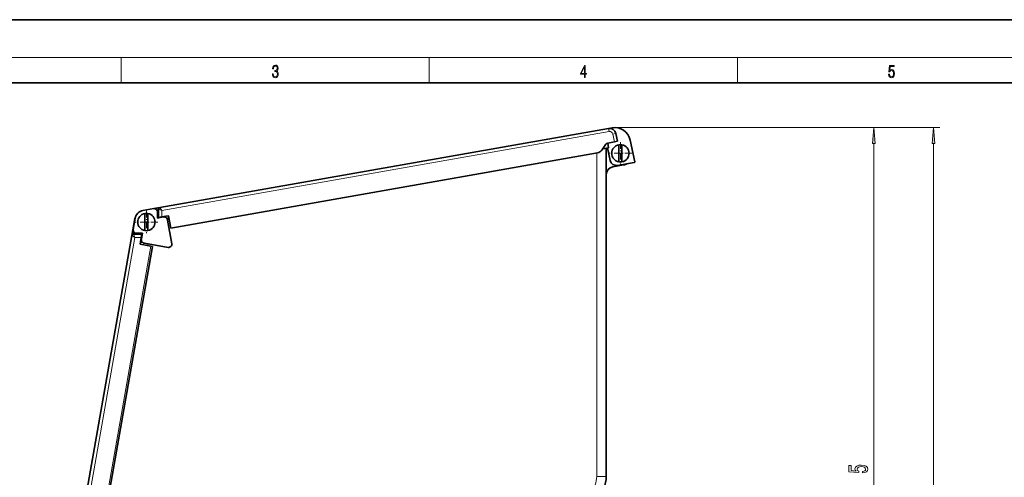
# Model space of a CAD drawing. Extents: x 0 to 420, y 0 to 297.
# Drawn here: x 101 to 257, y 225 to 297 of the extents above; entities that cross this region are included whole.
import ezdxf

# ---------------------------------------------------------------- set-up
doc = ezdxf.new("R2010")
doc.units = 0
doc.linetypes.add('DASHDOT', pattern=[18.5, 12, -3, 0.5, -3])

msp = doc.modelspace()

# ---------------------------------------------------------------- linework, layer by layer
at = {"color": 7, "lineweight": 35}
for p, q in [((210, 297), (0, 297)), ((420, 297), (210, 297)), ((410, 287), (20, 287)), ((194.624496, 279.791901), (123.640694, 267.275543)), ((194.624496, 279.791901), (195.168793, 279.887878)), ((196.04361, 277.757416), (195.776306, 279.015015)), ((194.623337, 276.745422), (194.493271, 277.483124)), ((195.550903, 277.670532), (194.523102, 277.489319)), ((195.550903, 277.670532), (196.043365, 277.757385)), ((198.048279, 277.945648), (198.773041, 274.535919)), ((192.897278, 275.93335), (125.357094, 264.0242)), ((194.200348, 277.283691), (193.54277, 276.344604)), ((194.623337, 276.745422), (193.711166, 276.584595)), ((194.24855, 224.737793), (194.24855, 276.679321)), ((194.898499, 274.727661), (194.475174, 276.719299)), ((196.24855, 275.994141), (196.24855, 277.209656)), ((196.24855, 275.994141), (196.24855, 274.505493)), ((196.74855, 275.720978), (196.74855, 277.209656)), ((198.692581, 274.416656), (196.050308, 273.950745)), ((196.74855, 275.720978), (196.74855, 274.505493)), ((195.281494, 273.709381), (197.009018, 274.014008)), ((122.661728, 267.102936), (120.936859, 266.798767)), ((122.663589, 267.103271), (123.640694, 267.275543)), ((123.24855, 265.623291), (123.24855, 266.610535)), ((123.434105, 265.715973), (123.434105, 267.029358)), ((119.687561, 265.5495), (119.2108, 262.845642)), ((119.720123, 265.582031), (119.410233, 263.824615)), ((121.24855, 265.12439), (121.24855, 266.339874)), ((121.24855, 265.12439), (121.24855, 263.635712)), ((121.74855, 264.851227), (121.74855, 266.339874)), ((121.74855, 264.851227), (121.74855, 263.635712)), ((124.157669, 265.7836), (123.24855, 265.623291)), ((123.934105, 265.804138), (123.434105, 265.715973)), ((123.934105, 265.804138), (125.009796, 265.993805)), ((125.116936, 265.3862), (124.843987, 265.338074)), ((124.852737, 265.296906), (125.512962, 261.552612)), ((125.009628, 265.993774), (124.933922, 265.980438)), ((125.041061, 265.372803), (124.933922, 265.980438)), ((125.009796, 265.993805), (125.357094, 264.0242)), ((119.410233, 263.824615), (119.349777, 263.48172)), ((106.694443, 191.861847), (119.2108, 262.845642)), ((120.77037, 263.052246), (119.457008, 263.052246)), ((120.854309, 263.188293), (119.595978, 263.188293)), ((119.902641, 263.237793), (120.863037, 263.237793)), ((120.682205, 262.552246), (120.492538, 261.476562)), ((120.549324, 261.798645), (120.492538, 261.476562)), ((120.95916, 261.726379), (120.549324, 261.798645)), ((120.682205, 262.552246), (120.77037, 263.052246)), ((120.863037, 263.237793), (120.702744, 262.328674)), ((110.552994, 193.589081), (122.462151, 261.129272)), ((120.492538, 261.476562), (122.21595, 261.172668)), ((121.189438, 261.633606), (124.933731, 260.973389)), ((122.21595, 261.172668), (122.462151, 261.129272))]:
    msp.add_line(p, q, dxfattribs=at)
at = {"color": 7, "lineweight": 13}
for p, q in [((16, 291), (414, 291)), ((117.5, 287), (117.5, 291)), ((166.25, 287), (166.25, 291)), ((215, 287), (215, 291)), ((194.711334, 279.2995), (123.934105, 266.81958)), ((194.624496, 279.791901), (194.711334, 279.2995)), ((195.776306, 279.015015), (195.287231, 278.911072)), ((195.550903, 277.670532), (195.287231, 278.911072)), ((195.602905, 279.925842), (237.580292, 279.925842)), ((195.602905, 279.925842), (247.036743, 279.925842)), ((236.580292, 167.578293), (236.580292, 277.435364)), ((246.036743, 78.078285), (246.036743, 277.435364)), ((192.74855, 224.737793), (192.74855, 275.907135)), ((123.934105, 266.81958), (123.434105, 267.029358)), ((123.934105, 266.81958), (123.640694, 267.275543)), ((123.934105, 265.804138), (123.934105, 266.81958)), ((125.221123, 264.795319), (124.949631, 264.747437)), ((107.186844, 191.775024), (119.666779, 262.552246)), ((119.666779, 262.552246), (119.2108, 262.845642)), ((119.666779, 262.552246), (119.457008, 263.052246)), ((120.682205, 262.552246), (119.666779, 262.552246)), ((110.306793, 193.632492), (122.21595, 261.172668)), ((121.782417, 261.529053), (121.734543, 261.257568)), ((194.24855, 224.737793), (192.74855, 224.737793))]:
    msp.add_line(p, q, dxfattribs=at)
at = {"color": 7, "linetype": 'DASHDOT', "lineweight": 13, "ltscale": 0.089375}
for p, q in [((196.49855, 277.64505), (196.49855, 274.070068)), ((198.286041, 275.857544), (194.71106, 275.857544)), ((121.49855, 266.775299), (121.49855, 263.200317)), ((123.286049, 264.987793), (119.711052, 264.987793))]:
    msp.add_line(p, q, dxfattribs=at)
at = {"color": 7, "lineweight": 13}
for points in [[(141.425735, 288.431274), (141.425735, 288.42569), (141.457031, 288.1698), (141.550919, 287.980652), (141.699036, 287.861023), (141.899307, 287.819305), (142.093338, 287.861023), (142.241455, 287.975067), (142.335342, 288.158661), (142.368713, 288.400665), (142.35202, 288.57312), (142.304047, 288.714996), (142.226852, 288.820709), (142.120453, 288.890228), (142.27066, 289.059906), (142.322815, 289.315826), (142.29361, 289.521667), (142.21225, 289.680237), (142.080811, 289.783142), (141.909744, 289.819305), (141.730331, 289.777588), (141.594727, 289.666321), (141.507111, 289.482727), (141.471634, 289.240723), (141.600983, 289.240723), (141.623932, 289.421539), (141.684433, 289.557831), (141.77832, 289.641296), (141.907654, 289.671875), (142.0224, 289.644073), (142.112106, 289.571747), (142.170532, 289.457703), (142.191391, 289.315826), (142.168442, 289.151703), (142.10376, 289.037659), (141.995285, 288.965332), (141.849243, 288.943085), (141.797089, 288.945862), (141.797089, 288.804016), (141.85968, 288.806793), (142.020309, 288.781769), (142.135056, 288.706635), (142.203903, 288.581482), (142.226852, 288.406219), (142.203903, 288.219849), (142.139236, 288.08078), (142.032837, 287.994537), (141.890976, 287.966736), (141.755371, 287.997345), (141.653137, 288.089111), (141.58847, 288.233765), (141.567596, 288.431274)], [(190.807846, 287.874939), (190.945541, 287.874939), (190.945541, 288.356171), (191.137482, 288.356171), (191.137482, 288.503601), (190.945541, 288.503601), (190.945541, 289.763672), (190.797424, 289.763672), (190.179901, 288.503601), (190.179901, 288.356171), (190.807846, 288.356171)], [(190.807846, 288.503601), (190.305069, 288.503601), (190.807846, 289.532806)], [(238.931976, 288.375641), (238.969543, 288.141968), (239.065506, 287.966736), (239.207367, 287.858246), (239.395126, 287.819305), (239.591232, 287.866608), (239.739349, 287.99176), (239.835327, 288.194824), (239.868698, 288.467438), (239.835327, 288.731689), (239.74353, 288.934753), (239.599579, 289.062714), (239.41391, 289.109985), (239.240753, 289.076599), (239.11557, 288.984802), (239.186508, 289.616241), (239.801941, 289.616241), (239.801941, 289.763672), (239.088455, 289.763672), (238.977875, 288.77063), (239.092621, 288.77063), (239.213623, 288.912506), (239.390961, 288.962555), (239.530731, 288.926392), (239.637131, 288.826263), (239.701797, 288.667694), (239.726837, 288.459076), (239.703888, 288.250458), (239.639221, 288.097473), (239.534912, 288.000122), (239.399292, 287.966736), (239.263687, 287.994537), (239.161469, 288.078003), (239.094711, 288.205963), (239.067581, 288.375641)], [(236.798187, 277.435364), (236.580292, 279.925842), (236.362396, 277.435364)], [(246.254639, 277.435364), (246.036743, 279.925842), (245.818848, 277.435364)], [(234.797882, 225.286362), (235.152344, 225.34343), (235.428986, 225.47052), (235.601898, 225.657257), (235.666748, 225.895874), (235.588928, 226.157837), (235.377121, 226.362732), (235.039948, 226.492416), (234.607666, 226.541702), (234.205658, 226.497604), (233.890091, 226.373108), (233.68692, 226.178589), (233.613434, 225.927002), (233.665314, 225.732483), (233.807953, 225.582047), (232.999603, 225.654663), (232.999603, 226.443146), (232.645142, 226.443146), (232.645142, 225.480896), (234.235901, 225.338242), (234.235901, 225.545731), (234.032745, 225.696167), (233.959259, 225.888092), (234.006805, 226.054092), (234.145142, 226.181183), (234.356949, 226.261581), (234.629272, 226.290115), (234.901611, 226.261581), (235.113434, 226.178589), (235.247437, 226.051498), (235.294983, 225.888092), (235.26474, 225.750641), (235.165314, 225.644287), (235.009689, 225.566483), (234.797882, 225.527573)]]:
    msp.add_lwpolyline(points, close=True, dxfattribs=at)
at = {"color": 7, "lineweight": 35}
for centre, radius, start, end in [((194.798157, 278.807098), 1, 11.999999, 100.000001), ((195.602905, 277.425842), 2.5, 11.999999, 100.000001), ((194.609924, 276.996918), 0.5, 100.000001, 144.999998), ((192.723618, 276.918152), 1, 280.000002, 325), ((196.49855, 275.857544), 1.375, 100.475682, 259.524318), ((196.49855, 275.857544), 1.375, 79.524316, 100.475682), ((196.49855, 275.857544), 1.375, 280.475684, 79.524316), ((195.876648, 274.935547), 1, 191.999995, 280.000002), ((196.49855, 275.857544), 1.375, 259.524318, 280.475684), ((196.74855, 275.491211), 1.5, 280.000002, 301.482464), ((198.675217, 274.515137), 0.1, 280.000002, 11.999999), ((195.49855, 272.478394), 1.25, 100.000001, 180.000005), ((121.197327, 265.321564), 1.5, 100.000001, 169.999993), ((122.74855, 266.610535), 0.5, 0, 100.000001), ((123.684105, 267.029358), 0.25, 100.000001, 180.000005), ((121.16478, 265.289001), 1.5, 134.135367, 169.999993), ((121.49855, 264.987793), 1.375, 100.475682, 259.524318), ((121.49855, 264.987793), 1.375, 79.524316, 100.475682), ((121.49855, 264.987793), 1.375, 280.475684, 79.524316), ((124.798035, 264.43335), 1.5, 100.000001, 116.128215), ((124.261856, 265.192719), 0.6, 10.000001, 100.000001), ((119.595978, 263.438293), 0.25, 169.999993, 269.999997), ((119.902641, 263.737793), 0.5, 169.999993, 269.999997), ((121.49855, 264.987793), 1.375, 259.524318, 280.475684), ((119.457008, 262.802246), 0.25, 90.000003, 169.999993), ((122.053009, 261.688293), 1.5, 153.872592, 169.999993), ((121.293625, 262.224487), 0.6, 169.999993, 259.999999), ((125.020554, 261.46579), 0.5, 259.999999, 10.000001), ((189.24855, 224.737793), 5, 269.999997, 360)]:
    msp.add_arc(centre, radius, start, end, dxfattribs=at)
at = {"color": 7, "lineweight": 13}
for centre, radius, start, end in [((194.798157, 278.807098), 0.5, 11.999999, 100.000001), ((189.24855, 224.737793), 3.5, 269.999997, 360)]:
    msp.add_arc(centre, radius, start, end, dxfattribs=at)
for points in [[(236.798187, 277.435364), (236.580292, 279.925842), (236.798187, 277.435364), (236.362396, 277.435364)], [(246.254639, 277.435364), (246.036743, 279.925842), (246.254639, 277.435364), (245.818848, 277.435364)]]:
    msp.add_solid(points, dxfattribs=at)

doc.saveas('drawing.dxf')
